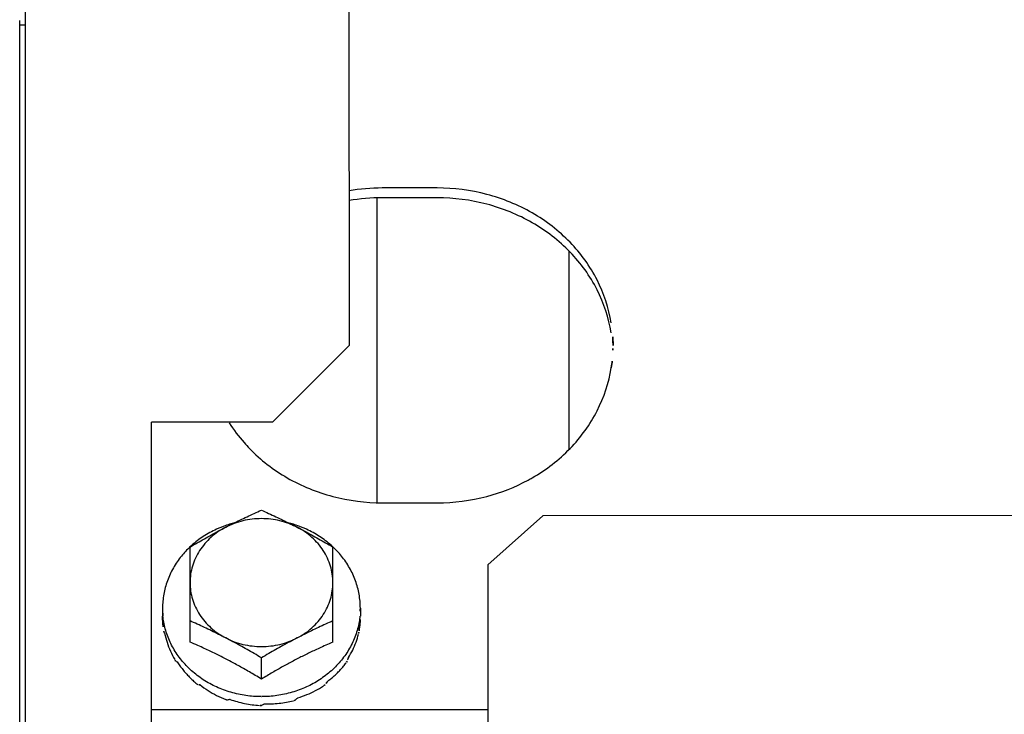
# Model space of a CAD drawing. Extents: x 432 to 212114, y 328 to 7652228.
# Drawn here: x 211638 to 211638, y 7651442 to 7651442 of the extents above; entities that cross this region are included whole.
import ezdxf

# ---------------------------------------------------------------- set-up
doc = ezdxf.new("R2010")
doc.units = 0
doc.header["$MEASUREMENT"] = 0
doc.layers.add('ARQ-pisos e azulejos', color=8, linetype='CONTINUOUS')

msp = doc.modelspace()

# ---------------------------------------------------------------- linework, layer by layer
at = {"layer": 'ARQ-pisos e azulejos'}
for p, q in [((211638.2052537633, 7651442.880731139, 1.060455500288794e-05), (211638.2053177623, 7651441.88073114, 1.060455500288794e-05)), ((211638.2347897942, 7651442.317733028, 1.060455500288794e-05), (211638.2347817307, 7651442.443733028, 1.060455500288794e-05)), ((211638.2047931375, 7651442.265481109, 1.060455500288794e-05), (211638.204787903, 7651442.347278574, 1.060455500288794e-05)), ((211638.2052879324, 7651442.346831139, 1.060455500288794e-05), (211638.2047879325, 7651442.346831108, 1.060455500288794e-05)), ((211638.2427888792, 7651442.332027085, 1.060455500288794e-05), (211638.2377888792, 7651442.332026767, 1.060455500288794e-05)), ((211638.2372889371, 7651442.331134338, 1.060455500288794e-05), (211638.2372907138, 7651442.303388835, 1.060455500288794e-05)), ((211638.242788936, 7651442.331134691, 1.060455500288794e-05), (211638.2377889369, 7651442.331134371, 1.060455500288794e-05)), ((211638.2547904018, 7651442.308260649, 1.060455500288794e-05), (211638.254789249, 7651442.326264763, 1.060455500288794e-05)), ((211638.2347897942, 7651442.317733028, 1.060455500288794e-05), (211638.2277902425, 7651442.31073258, 1.060455500288794e-05)), ((211638.2277902425, 7651442.31073258, 1.060455500288794e-05), (211638.2167902429, 7651442.310731877, 1.060455500288794e-05)), ((211638.216792163, 7651442.280731876, 1.060455500288794e-05), (211638.2167902429, 7651442.310731877, 1.060455500288794e-05)), ((211638.2377907118, 7651442.303388866, 1.060455500288794e-05), (211638.2427907136, 7651442.303389187, 1.060455500288794e-05)), ((211638.2473910734, 7651442.297741852, 1.060455500288794e-05), (211638.2523907878, 7651442.302216844, 1.060455500288794e-05)), ((211640.3932907833, 7651442.30235386, 1.060455500288794e-05), (211638.2523907878, 7651442.302216844, 1.060455500288794e-05)), ((211638.2202915238, 7651442.290711408, 1.060455500288794e-05), (211638.2202909695, 7651442.299362871, 1.060455500288794e-05)), ((211638.2332915245, 7651442.29071224, 1.060455500288794e-05), (211638.2332909702, 7651442.299363703, 1.060455500288794e-05)), ((211638.2473910734, 7651442.297741852, 1.060455500288794e-05), (211638.2473920344, 7651442.282733835, 1.060455500288794e-05)), ((211638.2177913249, 7651442.293809504, 1.060455500288794e-05), (211638.2177913724, 7651442.293075643, 1.060455500288794e-05)), ((211638.2357913256, 7651442.293810656, 1.060455500288794e-05), (211638.235791373, 7651442.293076796, 1.060455500288794e-05)), ((211638.2267917376, 7651442.287353334, 1.060455500288794e-05), (211638.2267916149, 7651442.289287821, 1.060455500288794e-05)), ((211638.2167919155, 7651442.284593901, 1.060455500288794e-05), (211638.2473919161, 7651442.284595859, 1.060455500288794e-05))]:
    msp.add_line(p, q, dxfattribs=at)
for points, start_tangent, end_tangent in [([(211638.2377888792, 7651442.332026767, 1.060455500288794e-05), (211638.2347668728, 7651442.331768581, 1.060455500288794e-05)], (-0.9999999979520531, -6.399917332074093e-05), (-0.9855128128269227, -0.1696009898378169)), ([(211638.2586268088, 7651442.319746948, 1.060455500288794e-05), (211638.2573435277, 7651442.323657374, 1.060455500288794e-05), (211638.2548811889, 7651442.327085828, 1.060455500288794e-05), (211638.251439278, 7651442.329754557, 1.060455500288794e-05), (211638.2472966378, 7651442.331447356, 1.060455500288794e-05), (211638.2427888792, 7651442.332027085, 1.060455500288794e-05)], (-0.1586147351754429, 0.9873405520818158), (-0.9999999979520531, -6.399917332074093e-05)), ([(211638.2377889369, 7651442.331134371, 1.060455500288794e-05), (211638.2347669286, 7651442.330876185, 1.060455500288794e-05)], (-0.9999999979520531, -6.399917332074093e-05), (-0.9855128128269227, -0.1696009898378169)), ([(211638.2586268656, 7651442.318854554, 1.060455500288794e-05), (211638.2573435853, 7651442.322764979, 1.060455500288794e-05), (211638.2548812456, 7651442.326193431, 1.060455500288794e-05), (211638.2514393348, 7651442.328862161, 1.060455500288794e-05), (211638.2472966955, 7651442.330554961, 1.060455500288794e-05), (211638.242788936, 7651442.331134691, 1.060455500288794e-05)], (-0.1586147351754429, 0.9873405520818158), (-0.9999999979520531, -6.399917332074093e-05)), ([(211638.2587891343, 7651442.31770916, 1.060455500288794e-05), (211638.2586268088, 7651442.319746948, 1.060455500288794e-05)], (-6.399917332074093e-05, 0.9999999979520531), (-0.158614735155838, 0.987340552084965)), ([(211638.2587814176, 7651442.31726195, 1.060455500288794e-05), (211638.2587891343, 7651442.31770916, 1.060455500288794e-05)], (0.03457714224855674, 0.9994020318339981), (-6.399917332074093e-05, 0.9999999979520531)), ([(211638.2586270703, 7651442.315671351, 1.060455500288794e-05), (211638.2587814176, 7651442.31726195, 1.060455500288794e-05)], (0.1584883558922583, 0.9873608464216965), (0.03457714222136341, 0.9994020318349387)), ([(211638.2510722703, 7651442.305457029, 1.060455500288794e-05), (211638.2514408205, 7651442.305662823, 1.060455500288794e-05), (211638.25488239, 7651442.308331992, 1.060455500288794e-05), (211638.257344289, 7651442.311760762, 1.060455500288794e-05), (211638.2586270703, 7651442.315671351, 1.060455500288794e-05)], (0.8793086881275058, 0.4762522766176399), (0.1584883559213347, 0.9873608464170295)), ([(211638.2238611536, 7651442.31066158, 1.060455500288794e-05), (211638.2252051514, 7651442.308865351, 1.060455500288794e-05)], (0.5342097817478701, -0.8453519439173804), (0.6593153401800947, -0.7518665321739001)), ([(211638.2252051514, 7651442.308865351, 1.060455500288794e-05), (211638.225698403, 7651442.308330124, 1.060455500288794e-05), (211638.2291403139, 7651442.305661395, 1.060455500288794e-05), (211638.2332829551, 7651442.303968596, 1.060455500288794e-05), (211638.2377907118, 7651442.303388866, 1.060455500288794e-05)], (0.6593153401908647, -0.7518665321644559), (0.9999999979520531, 6.399917332074093e-05)), ([(211638.2427907127, 7651442.303389187, 1.060455500288794e-05), (211638.2472983967, 7651442.303969493, 1.060455500288794e-05), (211638.2510722703, 7651442.305457029, 1.060455500288794e-05)], (0.9999999979520531, 6.399917332074093e-05), (0.8793086881287383, 0.4762522766153652)), ([(211638.2242277742, 7651442.301517237, 1.060455500288794e-05), (211638.2248329883, 7651442.301815824, 1.060455500288794e-05), (211638.2254818873, 7651442.302126292, 1.060455500288794e-05), (211638.2261339964, 7651442.302428149, 1.060455500288794e-05), (211638.2267907554, 7651442.302721776, 1.060455500288794e-05)], (0.8942379957521651, 0.4475917860653287), (0.9156206153506578, 0.4020433916194667)), ([(211638.2267907554, 7651442.302721776, 1.060455500288794e-05), (211638.2274475522, 7651442.302428233, 1.060455500288794e-05), (211638.2280997007, 7651442.30212646, 1.060455500288794e-05), (211638.2287486386, 7651442.301816074, 1.060455500288794e-05), (211638.2293538894, 7651442.301517565, 1.060455500288794e-05)], (0.9156720687393876, -0.4019261904013363), (0.8942952794493549, -0.4474773213857887)), ([(211638.2300408549, 7651442.301168249, 1.060455500288794e-05), (211638.2292782364, 7651442.301504757, 1.060455500288794e-05), (211638.228473076, 7651442.301749294, 1.060455500288794e-05), (211638.2276391494, 7651442.301897679, 1.060455500288794e-05), (211638.226790728, 7651442.301947382, 1.060455500288794e-05), (211638.2259423222, 7651442.301897555, 1.060455500288794e-05), (211638.2251084481, 7651442.301749051, 1.060455500288794e-05), (211638.2243033682, 7651442.301504415, 1.060455500288794e-05), (211638.2235408546, 7651442.301167834, 1.060455500288794e-05)], (-0.8884466137320668, 0.458979971837578), (-0.8883878577919049, -0.4590936877456608)), ([(211638.2234910118, 7651442.301303362, 1.060455500288794e-05), (211638.2227049519, 7651442.30098635, 1.060455500288794e-05), (211638.221500841, 7651442.300325895, 1.060455500288794e-05), (211638.2204269994, 7651442.299505, 1.060455500288794e-05), (211638.2202821404, 7651442.299372315, 1.060455500288794e-05)], (-0.9430432577032425, -0.3326701280554898), (-0.7296046938339023, -0.6838691327553378)), ([(211638.2202909695, 7651442.299362871, 1.060455500288794e-05), (211638.2209477227, 7651442.29974803, 1.060455500288794e-05), (211638.2215998293, 7651442.300120154, 1.060455500288794e-05), (211638.2222487243, 7651442.30048035, 1.060455500288794e-05), (211638.2228954282, 7651442.300829371, 1.060455500288794e-05), (211638.2235408546, 7651442.301167834, 1.060455500288794e-05)], (0.859590379169335, 0.5109837375489743), (0.8883878577896585, 0.4590936877500083)), ([(211638.2235408546, 7651442.301167834, 1.060455500288794e-05), (211638.2228339526, 7651442.300745063, 1.060455500288794e-05), (211638.2221947536, 7651442.300243337, 1.060455500288794e-05), (211638.2216341936, 7651442.299671235, 1.060455500288794e-05), (211638.2211618645, 7651442.299038544, 1.060455500288794e-05), (211638.2207858486, 7651442.298356086, 1.060455500288794e-05), (211638.2205125794, 7651442.297635534, 1.060455500288794e-05), (211638.2203467418, 7651442.296889213, 1.060455500288794e-05), (211638.2202911765, 7651442.296129893, 1.060455500288794e-05)], (-0.8883878577956951, -0.4590936877383268), (6.399918918774137e-05, -0.9999999979520522)), ([(211638.2242244541, 7651442.301529922, 1.060455500288794e-05), (211638.224009683, 7651442.301470101, 1.060455500288794e-05), (211638.2234910118, 7651442.301303362, 1.060455500288794e-05)], (-0.9663205614889487, -0.2573413539322487), (-0.9430432577038482, -0.3326701280537737)), ([(211638.2235408546, 7651442.301167834, 1.060455500288794e-05), (211638.2241862826, 7651442.301496448, 1.060455500288794e-05), (211638.2242277742, 7651442.301517237, 1.060455500288794e-05)], (0.8883878577779728, 0.4590936877726217), (0.894237995789948, 0.4475917859898425)), ([(211638.2293538894, 7651442.301517565, 1.060455500288794e-05), (211638.2293953853, 7651442.301496782, 1.060455500288794e-05), (211638.2300408549, 7651442.301168249, 1.060455500288794e-05)], (0.8942952794470147, -0.4474773213904661), (0.8884466137333558, -0.4589799718350844)), ([(211638.2300906806, 7651442.301303784, 1.060455500288794e-05), (211638.2295719883, 7651442.301470457, 1.060455500288794e-05), (211638.2293572096, 7651442.301530249, 1.060455500288794e-05)], (-0.943085831204918, 0.3325494173510602), (-0.9663534928408143, 0.2572176643902196)), ([(211638.2332911772, 7651442.296130724, 1.060455500288794e-05), (211638.2332355202, 7651442.296890002, 1.060455500288794e-05), (211638.2330695979, 7651442.297636279, 1.060455500288794e-05), (211638.2327962518, 7651442.29835679, 1.060455500288794e-05), (211638.2324201557, 7651442.299039206, 1.060455500288794e-05), (211638.2319477471, 7651442.299671849, 1.060455500288794e-05), (211638.2313871078, 7651442.300243895, 1.060455500288794e-05), (211638.230747832, 7651442.300745556, 1.060455500288794e-05), (211638.2300408549, 7651442.301168249, 1.060455500288794e-05)], (-6.399918918774137e-05, 0.9999999979520522), (-0.8884466137272686, 0.4589799718468662)), ([(211638.2300408549, 7651442.301168249, 1.060455500288794e-05), (211638.2306863244, 7651442.30082987, 1.060455500288794e-05), (211638.2313330747, 7651442.300480931, 1.060455500288794e-05), (211638.2319820138, 7651442.300120819, 1.060455500288794e-05), (211638.2326341666, 7651442.299748777, 1.060455500288794e-05), (211638.2332909702, 7651442.299363703, 1.060455500288794e-05)], (0.8884466137393716, -0.4589799718234385), (0.8596557772011858, -0.5108737072160061)), ([(211638.233299799, 7651442.29937315, 1.060455500288794e-05), (211638.2331549213, 7651442.299505815, 1.060455500288794e-05), (211638.2320809756, 7651442.300326572, 1.060455500288794e-05), (211638.2308767809, 7651442.300986873, 1.060455500288794e-05), (211638.2300906806, 7651442.301303784, 1.060455500288794e-05)], (-0.7296922219628729, 0.6837757389721323), (-0.9430858312043128, 0.332549417352777)), ([(211638.2202821404, 7651442.299372315, 1.060455500288794e-05), (211638.2195098696, 7651442.298543877, 1.060455500288794e-05), (211638.2187720333, 7651442.297466192, 1.060455500288794e-05), (211638.2182316578, 7651442.296298482, 1.060455500288794e-05), (211638.2179020494, 7651442.295069498, 1.060455500288794e-05), (211638.2177913249, 7651442.293809504, 1.060455500288794e-05)], (-0.7296046938137076, -0.6838691327768839), (6.399917332074093e-05, -0.9999999979520531)), ([(211638.2357913256, 7651442.293810656, 1.060455500288794e-05), (211638.2356804397, 7651442.295070636, 1.060455500288794e-05), (211638.2353506745, 7651442.296299577, 1.060455500288794e-05), (211638.2348101492, 7651442.297467219, 1.060455500288794e-05), (211638.2340721753, 7651442.298544808, 1.060455500288794e-05), (211638.233299799, 7651442.29937315, 1.060455500288794e-05)], (-6.399917332074093e-05, 0.9999999979520531), (-0.7296922219550762, 0.6837757389804527)), ([(211638.2202911765, 7651442.296129893, 1.060455500288794e-05), (211638.2203468343, 7651442.295370615, 1.060455500288794e-05), (211638.2205127558, 7651442.294624337, 1.060455500288794e-05), (211638.2207861019, 7651442.293903826, 1.060455500288794e-05), (211638.2211621989, 7651442.293221411, 1.060455500288794e-05), (211638.2216346065, 7651442.292588769, 1.060455500288794e-05), (211638.2221952468, 7651442.292016722, 1.060455500288794e-05), (211638.2228345235, 7651442.291515061, 1.060455500288794e-05), (211638.2235414996, 7651442.291092367, 1.060455500288794e-05)], (6.399917332074093e-05, -0.9999999979520531), (0.8884466137417205, -0.4589799718188919)), ([(211638.230041499, 7651442.291092783, 1.060455500288794e-05), (211638.230748401, 7651442.291515553, 1.060455500288794e-05), (211638.2313876009, 7651442.292017281, 1.060455500288794e-05), (211638.2319481609, 7651442.292589382, 1.060455500288794e-05), (211638.23242049, 7651442.293222073, 1.060455500288794e-05), (211638.2327965068, 7651442.293904531, 1.060455500288794e-05), (211638.2330697743, 7651442.294625082, 1.060455500288794e-05), (211638.2332356118, 7651442.295371403, 1.060455500288794e-05), (211638.2332911772, 7651442.296130724, 1.060455500288794e-05)], (0.8883878577873918, 0.4590936877543945), (-6.399917332074093e-05, 0.9999999979520531)), ([(211638.2357913256, 7651442.293810656, 1.060455500288794e-05), (211638.2357541822, 7651442.293079691, 1.060455500288794e-05)], (6.399917332074093e-05, -0.9999999979520531), (-0.1012110198764285, -0.9948649805152322)), ([(211638.2178285627, 7651442.293078545, 1.060455500288794e-05), (211638.2177913249, 7651442.293809504, 1.060455500288794e-05)], (-0.1013383601197061, 0.9948520175223294), (-6.399917332074093e-05, 0.9999999979520531)), ([(211638.2177913724, 7651442.293075643, 1.060455500288794e-05), (211638.2178032543, 7651442.292639544, 1.060455500288794e-05), (211638.2178388089, 7651442.29220435, 1.060455500288794e-05), (211638.2178979434, 7651442.291771015, 1.060455500288794e-05)], (6.399917332074093e-05, -0.9999999979520531), (0.1618807268847154, -0.9868103314534543)), ([(211638.2267481235, 7651442.285755762, 1.060455500288794e-05), (211638.225383925, 7651442.285854744, 1.060455500288794e-05), (211638.224010663, 7651442.286149704, 1.060455500288794e-05), (211638.2227058705, 7651442.286633288, 1.060455500288794e-05), (211638.2215016739, 7651442.287293587, 1.060455500288794e-05), (211638.2204277291, 7651442.288114345, 1.060455500288794e-05), (211638.2195104761, 7651442.28907535, 1.060455500288794e-05), (211638.2187725013, 7651442.290152941, 1.060455500288794e-05), (211638.2182319768, 7651442.291320583, 1.060455500288794e-05), (211638.2179022116, 7651442.292549524, 1.060455500288794e-05), (211638.2178285627, 7651442.293078545, 1.060455500288794e-05)], (-0.9999908205373078, 0.004284721825577298), (-0.1013383601085265, 0.9948520175234682)), ([(211638.2357541822, 7651442.293079691, 1.060455500288794e-05), (211638.235680602, 7651442.292550662, 1.060455500288794e-05), (211638.2353509927, 7651442.291321678, 1.060455500288794e-05), (211638.2348106181, 7651442.290153967, 1.060455500288794e-05), (211638.2340727818, 7651442.289076283, 1.060455500288794e-05), (211638.2331556519, 7651442.28811516, 1.060455500288794e-05), (211638.2320818095, 7651442.287294264, 1.060455500288794e-05), (211638.2308776995, 7651442.28663381, 1.060455500288794e-05), (211638.2295729684, 7651442.28615006, 1.060455500288794e-05), (211638.2281997463, 7651442.285854924, 1.060455500288794e-05), (211638.2268355589, 7651442.285755768, 1.060455500288794e-05)], (-0.1012110198730812, -0.994864980515573), (-0.999990263908286, -0.004412718961901575)), ([(211638.2356946002, 7651442.29196295, 1.060455500288794e-05), (211638.2357483076, 7651442.292332501, 1.060455500288794e-05), (211638.2357806032, 7651442.292704095, 1.060455500288794e-05), (211638.235791373, 7651442.293076796, 1.060455500288794e-05)], (0.1721938218411274, 0.9850630881927038), (-6.399917332074093e-05, 0.9999999979520531)), ([(211638.2235414996, 7651442.291092367, 1.060455500288794e-05), (211638.2228960282, 7651442.291420899, 1.060455500288794e-05), (211638.2222492834, 7651442.291740192, 1.060455500288794e-05), (211638.2216003455, 7651442.292050577, 1.060455500288794e-05), (211638.2209481969, 7651442.29235235, 1.060455500288794e-05), (211638.2202913992, 7651442.292645894, 1.060455500288794e-05)], (-0.8884466137462381, 0.4589799718101464), (-0.9156720687289326, 0.401926190425155)), ([(211638.2332914009, 7651442.292646727, 1.060455500288794e-05), (211638.2326346409, 7651442.292353097, 1.060455500288794e-05), (211638.2319825309, 7651442.292051242, 1.060455500288794e-05), (211638.2313336328, 7651442.291740773, 1.060455500288794e-05), (211638.2306869271, 7651442.291421398, 1.060455500288794e-05), (211638.230041499, 7651442.291092783, 1.060455500288794e-05)], (-0.9156206153401993, -0.4020433916432836), (-0.8883878577908587, -0.4590936877476858)), ([(211638.2356946002, 7651442.29196295, 1.060455500288794e-05), (211638.2356755181, 7651442.291785773, 1.060455500288794e-05), (211638.235654736, 7651442.291608858, 1.060455500288794e-05)], (-0.1022762000326585, -0.9947560398946468), (-0.1214600389585815, -0.9925963222459471)), ([(211638.2179281962, 7651442.291607723, 1.060455500288794e-05), (211638.2179126123, 7651442.291689243, 1.060455500288794e-05), (211638.2178979434, 7651442.291771015, 1.060455500288794e-05)], (-0.193374181322319, 0.9811250817290951), (-0.1709446994507082, 0.9852806248626363)), ([(211638.217974889, 7651442.291522427, 1.060455500288794e-05), (211638.217950693, 7651442.29156494, 1.060455500288794e-05), (211638.2179281962, 7651442.291607723, 1.060455500288794e-05)], (-0.5087939597704348, 0.8608883240590048), (-0.4503334142607066, 0.8928604683825436)), ([(211638.217974889, 7651442.291522427, 1.060455500288794e-05), (211638.2181995132, 7651442.290698766, 1.060455500288794e-05), (211638.2185108386, 7651442.289896782, 1.060455500288794e-05), (211638.218906571, 7651442.289123403, 1.060455500288794e-05)], (0.2121838220343685, -0.9772297711730275), (0.5000401035170549, -0.866002248769975)), ([(211638.2235414996, 7651442.291092367, 1.060455500288794e-05), (211638.2243041182, 7651442.29075586, 1.060455500288794e-05), (211638.2251092776, 7651442.290511324, 1.060455500288794e-05), (211638.2259432032, 7651442.290362937, 1.060455500288794e-05), (211638.2267916256, 7651442.290313235, 1.060455500288794e-05), (211638.2276400323, 7651442.290363063, 1.060455500288794e-05), (211638.2284739074, 7651442.290511566, 1.060455500288794e-05), (211638.2292789872, 7651442.290756201, 1.060455500288794e-05), (211638.230041499, 7651442.291092783, 1.060455500288794e-05)], (0.8884466137412381, -0.4589799718198258), (0.888387857785857, 0.4590936877573653)), ([(211638.2267916149, 7651442.289287821, 1.060455500288794e-05), (211638.2261348123, 7651442.289672895, 1.060455500288794e-05), (211638.2254826585, 7651442.290044937, 1.060455500288794e-05), (211638.2248337185, 7651442.290405048, 1.060455500288794e-05), (211638.224186971, 7651442.290753988, 1.060455500288794e-05), (211638.2235414996, 7651442.291092367, 1.060455500288794e-05)], (-0.8596557772011858, 0.5108737072160061), (-0.8884466137393716, 0.4589799718234385)), ([(211638.230041499, 7651442.291092783, 1.060455500288794e-05), (211638.2293960727, 7651442.29075432, 1.060455500288794e-05), (211638.2287493688, 7651442.290405299, 1.060455500288794e-05), (211638.2281004738, 7651442.290045104, 1.060455500288794e-05), (211638.2274483682, 7651442.289672979, 1.060455500288794e-05), (211638.2267916149, 7651442.289287821, 1.060455500288794e-05)], (-0.8883878577839903, -0.4590936877609766), (-0.859590379169335, -0.5109837375489743)), ([(211638.2347074889, 7651442.289308826, 1.060455500288794e-05), (211638.2350954952, 7651442.289991498, 1.060455500288794e-05), (211638.2354011068, 7651442.290706432, 1.060455500288794e-05), (211638.2356207609, 7651442.291446152, 1.060455500288794e-05)], (0.5415795780497803, 0.8406494873842619), (0.2281588781488147, 0.9736239142101404)), ([(211638.235654736, 7651442.291608858, 1.060455500288794e-05), (211638.2356382207, 7651442.291527451, 1.060455500288794e-05), (211638.2356207609, 7651442.291446152, 1.060455500288794e-05)], (-0.193248597069138, -0.9811498253227234), (-0.2155394644234157, -0.9764951301855362)), ([(211638.2267917376, 7651442.287353334, 1.060455500288794e-05), (211638.2262283031, 7651442.287692114, 1.060455500288794e-05), (211638.2256899895, 7651442.288007543, 1.060455500288794e-05), (211638.2251691921, 7651442.288304944, 1.060455500288794e-05), (211638.2246587998, 7651442.2885889, 1.060455500288794e-05), (211638.2241518897, 7651442.288863493, 1.060455500288794e-05), (211638.2236439585, 7651442.289131162, 1.060455500288794e-05), (211638.223134805, 7651442.28939194, 1.060455500288794e-05), (211638.2226325496, 7651442.289641802, 1.060455500288794e-05), (211638.2221287239, 7651442.28988512, 1.060455500288794e-05), (211638.2215918078, 7651442.290136418, 1.060455500288794e-05), (211638.2209899807, 7651442.290408405, 1.060455500288794e-05), (211638.2202915238, 7651442.290711408, 1.060455500288794e-05)], (-0.8540684956407941, 0.5201605567071301), (-0.9206026154935657, 0.3905007353980359)), ([(211638.2332915245, 7651442.29071224, 1.060455500288794e-05), (211638.2326361871, 7651442.290428235, 1.060455500288794e-05), (211638.2320666275, 7651442.29017169, 1.060455500288794e-05), (211638.2315577795, 7651442.289934743, 1.060455500288794e-05), (211638.2310849026, 7651442.289707913, 1.060455500288794e-05), (211638.2306221245, 7651442.289479682, 1.060455500288794e-05), (211638.2301526591, 7651442.289241801, 1.060455500288794e-05), (211638.2296807285, 7651442.288996204, 1.060455500288794e-05), (211638.2292106707, 7651442.288745143, 1.060455500288794e-05), (211638.2287421516, 7651442.288488541, 1.060455500288794e-05), (211638.2282723963, 7651442.288224934, 1.060455500288794e-05), (211638.2277951282, 7651442.287950688, 1.060455500288794e-05), (211638.2273038715, 7651442.287661718, 1.060455500288794e-05), (211638.2267917376, 7651442.287353334, 1.060455500288794e-05)], (-0.9205526244966076, -0.3906185678285254), (-0.8540019089503154, -0.5202698718061795)), ([(211638.2347074889, 7651442.289308826, 1.060455500288794e-05), (211638.2346474252, 7651442.289144139, 1.060455500288794e-05), (211638.2345858625, 7651442.288980218, 1.060455500288794e-05)], (-0.3381616937234089, -0.9410880239903788), (-0.3560461323551479, -0.9344683791519864)), ([(211638.2189974057, 7651442.288979219, 1.060455500288794e-05), (211638.2189516055, 7651442.289051056, 1.060455500288794e-05), (211638.218906571, 7651442.289123403, 1.060455500288794e-05)], (-0.5421629201072633, 0.8402733888805273), (-0.5238328536104854, 0.8518210736289027)), ([(211638.219125038, 7651442.288921437, 1.060455500288794e-05), (211638.2190604751, 7651442.288949941, 1.060455500288794e-05), (211638.2189974057, 7651442.288979219, 1.060455500288794e-05)], (-0.9184894031135973, 0.3954455921717028), (-0.9029277026820546, 0.4297924658824387)), ([(211638.219125038, 7651442.288921437, 1.060455500288794e-05), (211638.2193660734, 7651442.288567717, 1.060455500288794e-05), (211638.2196290586, 7651442.288219919, 1.060455500288794e-05), (211638.2199126808, 7651442.287880975, 1.060455500288794e-05), (211638.2202149011, 7651442.287553875, 1.060455500288794e-05), (211638.220533692, 7651442.287240841, 1.060455500288794e-05), (211638.2208662238, 7651442.286944202, 1.060455500288794e-05)], (0.5425956668874614, -0.839994013237566), (0.761765236013789, -0.6478531663894658)), ([(211638.2327655774, 7651442.287116892, 1.060455500288794e-05), (211638.2330963483, 7651442.287371203, 1.060455500288794e-05), (211638.2334128207, 7651442.287641454, 1.060455500288794e-05), (211638.2337123931, 7651442.287925538, 1.060455500288794e-05), (211638.2339932027, 7651442.288221404, 1.060455500288794e-05), (211638.2342533719, 7651442.288526335, 1.060455500288794e-05), (211638.2344917549, 7651442.288837723, 1.060455500288794e-05)], (0.8079775190792446, 0.5892133133785671), (0.5865733444367187, 0.8098961116071143)), ([(211638.2345858625, 7651442.288980218, 1.060455500288794e-05), (211638.2345392477, 7651442.288908799, 1.060455500288794e-05), (211638.2344917549, 7651442.288837723, 1.060455500288794e-05)], (-0.5420553619917877, -0.8403427779995211), (-0.5600579085457035, -0.8284534622267039)), ([(211638.2210066838, 7651442.286836518, 1.060455500288794e-05), (211638.2209361871, 7651442.286890004, 1.060455500288794e-05), (211638.2208662238, 7651442.286944202, 1.060455500288794e-05)], (-0.7996778353070967, 0.6004293128408676), (-0.7874581249134461, 0.6163681541966618)), ([(211638.2211998581, 7651442.286829362, 1.060455500288794e-05), (211638.2211027169, 7651442.286832348, 1.060455500288794e-05), (211638.2210066838, 7651442.286836518, 1.060455500288794e-05)], (-0.9996998372012638, 0.02449970407510909), (-0.9987585679706208, 0.04981287890972983)), ([(211638.2211998581, 7651442.286829362, 1.060455500288794e-05), (211638.2219320063, 7651442.286317353, 1.060455500288794e-05), (211638.2227145926, 7651442.285871694, 1.060455500288794e-05), (211638.2235405353, 7651442.285496253, 1.060455500288794e-05)], (0.7917016356358637, -0.6109079473468146), (0.9280533569161193, -0.3724472670281306)), ([(211638.2301030887, 7651442.285651529, 1.060455500288794e-05), (211638.2309221696, 7651442.285941024, 1.060455500288794e-05), (211638.2317017133, 7651442.286302499, 1.060455500288794e-05), (211638.2324339709, 7651442.286732162, 1.060455500288794e-05)], (0.9573401586041612, 0.2889633553303257), (0.8366136079873928, 0.5477934564508028)), ([(211638.2325768603, 7651442.286837258, 1.060455500288794e-05), (211638.2325057659, 7651442.286784419, 1.060455500288794e-05), (211638.2324339709, 7651442.286732162, 1.060455500288794e-05)], (-0.7996009745428143, -0.6005316657014705), (-0.8114487788023015, -0.5844235445122434)), ([(211638.2327655774, 7651442.287116892, 1.060455500288794e-05), (211638.2326717763, 7651442.286976486, 1.060455500288794e-05), (211638.2325768603, 7651442.286837258, 1.060455500288794e-05)], (-0.5516166471521645, -0.8340977608078113), (-0.5671660494589681, -0.8236034679025503)), ([(211638.2268355589, 7651442.285755768, 1.060455500288794e-05), (211638.2267918418, 7651442.285755671, 1.060455500288794e-05), (211638.2267481235, 7651442.285755762, 1.060455500288794e-05)], (-0.999990263909793, -0.004412718620427703), (-0.9999908205387709, 0.00428472148410368)), ([(211638.2301030887, 7651442.285651529, 1.060455500288794e-05), (211638.2299868621, 7651442.285544266, 1.060455500288794e-05), (211638.2298700435, 7651442.285438453, 1.060455500288794e-05)], (-0.7317244752918585, -0.681600537161507), (-0.7442905107615873, -0.6678559991422219)), ([(211638.2237136812, 7651442.285438058, 1.060455500288794e-05), (211638.2236269897, 7651442.285466742, 1.060455500288794e-05), (211638.2235405353, 7651442.285496253, 1.060455500288794e-05)], (-0.9508497962510905, 0.3096524906556706), (-0.9448423084697349, 0.3275255900316534)), ([(211638.2239490976, 7651442.285498537, 1.060455500288794e-05), (211638.2238310954, 7651442.285467572, 1.060455500288794e-05), (211638.2237136812, 7651442.285438058, 1.060455500288794e-05)], (-0.96593884276021, -0.2587704620838074), (-0.9710948131181607, -0.2386940802261447)), ([(211638.2239490976, 7651442.285498537, 1.060455500288794e-05), (211638.2245765116, 7651442.285302199, 1.060455500288794e-05), (211638.2252540391, 7651442.285138915, 1.060455500288794e-05), (211638.2259437447, 7651442.285021834, 1.060455500288794e-05), (211638.2266069477, 7651442.284954204, 1.060455500288794e-05)], (0.9441116130494233, -0.3296259427066046), (0.9976055888698627, -0.06915988039040467)), ([(211638.2267918919, 7651442.284952515, 1.060455500288794e-05), (211638.2266994564, 7651442.284952934, 1.060455500288794e-05), (211638.2266069477, 7651442.284954204, 1.060455500288794e-05)], (-0.9999999979520531, -6.399917332074093e-05), (-0.9998320442121271, 0.0183271210668698)), ([(211638.2270411573, 7651442.285089479, 1.060455500288794e-05), (211638.2269165273, 7651442.285020226, 1.060455500288794e-05), (211638.2267918919, 7651442.284952515, 1.060455500288794e-05)], (-0.8718071299862913, -0.489849291216254), (-0.880978755732551, -0.4731558220585756)), ([(211638.2270411573, 7651442.285089479, 1.060455500288794e-05), (211638.2277076459, 7651442.285095693, 1.060455500288794e-05), (211638.2283973241, 7651442.285148964, 1.060455500288794e-05), (211638.2290721367, 7651442.285248333, 1.060455500288794e-05), (211638.2296956056, 7651442.285383429, 1.060455500288794e-05)], (0.9997165465574946, -0.02380811918561949), (0.9698553392535862, 0.243681392234433)), ([(211638.2298700435, 7651442.285438453, 1.060455500288794e-05), (211638.2297829365, 7651442.285410525, 1.060455500288794e-05), (211638.2296956056, 7651442.285383429, 1.060455500288794e-05)], (-0.9508101534155003, -0.3097741954424106), (-0.9564670850070737, -0.2918402222074123))]:
    msp.add_spline(points, degree=3, dxfattribs=dict(at, start_tangent=start_tangent, end_tangent=end_tangent))

doc.saveas('drawing.dxf')
